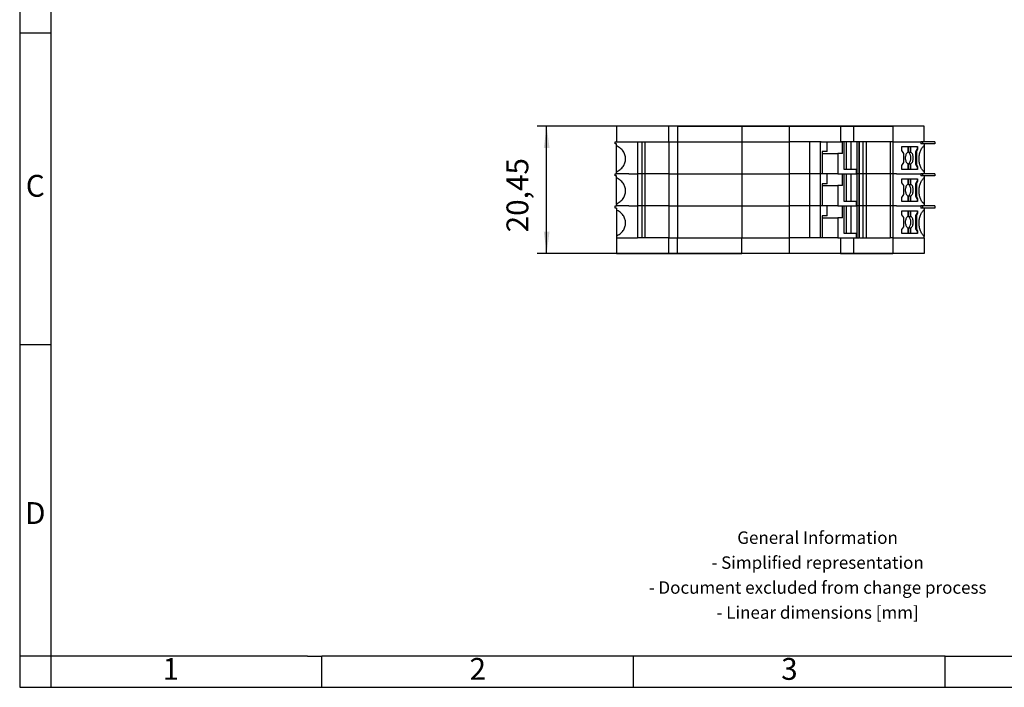
# Model space of a CAD drawing. Units: millimetres. Extents: x -413 to -116, y -264 to -54.
# Drawn here: x -413 to -255, y -264 to -157 of the extents above; entities that cross this region are included whole.
import ezdxf

# ---------------------------------------------------------------- set-up
doc = ezdxf.new("R2010")
doc.units = ezdxf.units.MM
doc.layers.add('1', color=7, linetype='Continuous')
doc.styles.add('CONVERTER_11', font='txt.shx', dxfattribs={"width": 0.9})
doc.dimstyles.new('ME10_DIM_12', dxfattribs={"dimtxt": 3.5, "dimasz": 3.5, "dimexe": 1.5, "dimexo": 0, "dimgap": 1.5, "dimtad": 1, "dimdsep": 46, "dimtxsty": 'CONVERTER_11', "dimsah": 1, "dimcen": 0.09, "dimclrd": 2, "dimclre": 2, "dimclrt": 3, "dimadec": 0, "dimazin": 0, "dimtfac": 1, "dimtdec": 4, "dimtix": 1, "dimtmove": 0, "dimatfit": 3, "dimfxl": 1, "dimtolj": 1, "dimtzin": 0, "dimarcsym": 0})

# ---------------------------------------------------------------- blocks, each defined once
blk = doc.blocks.new('PT_4_WE_3-select__6', base_point=(-317.65, -194.63))
at = {"color": 7, "linetype": 'Continuous'}
for p, q in [((-317.45, -174.18), (-317.45, -176.68)), ((-309.05, -174.18), (-317.45, -174.18)), ((-309.05, -176.68), (-309.05, -174.18)), ((-307.64, -174.18), (-309.05, -174.18)), ((-307.64, -174.18), (-307.64, -176.68)), ((-307.64, -174.18), (-297.31, -174.18)), ((-297.31, -174.18), (-297.31, -176.68)), ((-297.31, -174.18), (-289.65, -174.18)), ((-289.65, -176.68), (-289.65, -174.18)), ((-289.65, -174.18), (-281.49, -174.18)), ((-281.49, -174.18), (-281.49, -176.68)), ((-281.49, -174.18), (-279.41, -174.18)), ((-279.41, -174.18), (-279.41, -176.68)), ((-279.41, -174.18), (-273.08, -174.18)), ((-273.08, -174.18), (-273.08, -176.68)), ((-268.05, -174.18), (-273.08, -174.18)), ((-268.05, -176.68), (-268.05, -174.18)), ((-317.65, -177.03), (-317.65, -176.68)), ((-317.65, -176.68), (-317.45, -176.68)), ((-314.05, -176.68), (-313.33, -176.68)), ((-314.05, -176.68), (-314.05, -181.83)), ((-313.33, -176.68), (-312.89, -176.68)), ((-313.33, -181.83), (-313.33, -176.68)), ((-312.89, -176.68), (-309.05, -176.68)), ((-312.89, -176.68), (-312.89, -181.83)), ((-309.05, -176.68), (-309.03, -176.68)), ((-309.03, -176.68), (-309.03, -181.83)), ((-307.64, -176.68), (-307.64, -181.83)), ((-297.31, -176.68), (-297.31, -181.83)), ((-286.42, -176.68), (-289.65, -176.68)), ((-289.65, -181.83), (-289.65, -176.68)), ((-284.73, -176.68), (-286.42, -176.68)), ((-286.42, -181.83), (-286.42, -176.68)), ((-284.57, -176.68), (-284.73, -176.68)), ((-284.73, -176.68), (-284.73, -181.83)), ((-284.57, -176.68), (-283.64, -176.68)), ((-283.64, -178.28), (-283.64, -176.68)), ((-283.64, -176.68), (-281.49, -176.68)), ((-281.49, -176.68), (-281.33, -176.68)), ((-281.16, -176.68), (-281.33, -176.68)), ((-280.92, -176.68), (-281.16, -176.68)), ((-281.16, -178.58), (-281.16, -176.68)), ((-280.92, -181.13), (-280.92, -176.68)), ((-280.5, -176.68), (-280.92, -176.68)), ((-280.5, -181.13), (-280.5, -176.68)), ((-279.8, -176.68), (-280.5, -176.68)), ((-279.8, -176.68), (-279.8, -181.13)), ((-279.41, -176.68), (-279.8, -176.68)), ((-278.88, -176.68), (-279.41, -176.68)), ((-278.88, -176.68), (-278.88, -181.83)), ((-278.55, -176.68), (-278.88, -176.68)), ((-278.55, -176.68), (-278.55, -181.83)), ((-278.41, -181.83), (-278.41, -176.68)), ((-277.83, -176.68), (-278.41, -176.68)), ((-277.83, -181.83), (-277.83, -176.68)), ((-277.35, -176.68), (-277.83, -176.68)), ((-277.35, -176.68), (-277.35, -181.83)), ((-273.51, -176.68), (-277.35, -176.68)), ((-273.51, -176.68), (-273.51, -181.83)), ((-273.08, -176.68), (-273.08, -181.83)), ((-268.3, -176.68), (-268.58, -176.68)), ((-268.58, -176.68), (-268.58, -177.03)), ((-268.3, -177.03), (-268.3, -176.68)), ((-268.05, -176.68), (-268.3, -176.68)), ((-266.35, -176.68), (-268.05, -176.68)), ((-266.35, -176.68), (-266.35, -177.03)), ((-317.45, -177.03), (-317.65, -177.03)), ((-317.45, -177.32), (-317.45, -177.03)), ((-317.45, -181.53), (-317.45, -177.32)), ((-283.64, -178.28), (-284.42, -178.28)), ((-284.42, -178.28), (-284.42, -181.83)), ((-271.62, -177.48), (-270.7, -177.48)), ((-271.62, -178.12), (-271.62, -177.48)), ((-271.33, -178.57), (-271.62, -178.12)), ((-270.7, -177.48), (-270.7, -178.38)), ((-270.7, -177.48), (-270.57, -177.48)), ((-270.57, -177.48), (-270.19, -177.48)), ((-270.57, -177.48), (-270.57, -178.38)), ((-270.57, -178.38), (-270.19, -178.38)), ((-270.19, -177.48), (-269.19, -177.48)), ((-270.19, -178.38), (-270.19, -177.48)), ((-269.38, -178.25), (-269.19, -177.89)), ((-269.38, -180.35), (-269.38, -178.25)), ((-269.38, -178.25), (-269.31, -178.25)), ((-269.11, -177.89), (-269.31, -178.25)), ((-269.31, -178.25), (-269.31, -180.35)), ((-269.19, -177.48), (-269.11, -177.48)), ((-269.19, -177.48), (-269.19, -177.89)), ((-269.19, -177.89), (-269.11, -177.89)), ((-269.11, -177.48), (-269.11, -177.89)), ((-268.3, -177.03), (-268.58, -177.03)), ((-268.05, -177.03), (-268.3, -177.03)), ((-268.05, -177.03), (-268.05, -177.3)), ((-266.35, -177.03), (-268.05, -177.03)), ((-284.42, -178.58), (-281.92, -178.58)), ((-281.16, -178.58), (-281.92, -178.58)), ((-281.92, -178.58), (-281.92, -181.83)), ((-271.62, -180.48), (-271.33, -180.03)), ((-271.33, -180.03), (-271.33, -178.57)), ((-317.45, -181.83), (-317.45, -181.53)), ((-280.5, -181.13), (-280.92, -181.13)), ((-279.8, -181.13), (-280.5, -181.13)), ((-278.94, -181.13), (-279.8, -181.13)), ((-278.94, -181.83), (-278.94, -181.13)), ((-271.62, -181.13), (-271.62, -180.48)), ((-270.7, -181.13), (-271.62, -181.13)), ((-270.7, -180.22), (-270.7, -181.13)), ((-270.57, -181.13), (-270.7, -181.13)), ((-270.57, -180.22), (-270.19, -180.22)), ((-270.57, -180.22), (-270.57, -181.13)), ((-270.19, -181.13), (-270.57, -181.13)), ((-270.19, -181.13), (-270.19, -180.22)), ((-269.19, -181.13), (-270.19, -181.13)), ((-269.38, -180.35), (-269.31, -180.35)), ((-269.19, -180.71), (-269.38, -180.35)), ((-269.31, -180.35), (-269.11, -180.71)), ((-269.19, -180.71), (-269.11, -180.71)), ((-269.19, -180.71), (-269.19, -181.13)), ((-269.11, -181.13), (-269.19, -181.13)), ((-269.11, -180.71), (-269.11, -181.13)), ((-268.05, -181.55), (-268.05, -181.83)), ((-317.65, -182.18), (-317.65, -181.83)), ((-317.65, -181.83), (-317.45, -181.83)), ((-317.45, -182.18), (-317.65, -182.18)), ((-317.45, -182.47), (-317.45, -182.18)), ((-317.45, -186.68), (-317.45, -182.47)), ((-314.05, -181.83), (-314.05, -186.98)), ((-313.33, -186.98), (-313.33, -181.83)), ((-312.89, -181.83), (-312.89, -186.98)), ((-309.03, -181.83), (-309.03, -186.98)), ((-307.64, -181.83), (-307.64, -186.98)), ((-297.31, -181.83), (-297.31, -186.98)), ((-289.65, -186.98), (-289.65, -181.83)), ((-286.42, -186.98), (-286.42, -181.83)), ((-284.73, -181.83), (-284.73, -186.98)), ((-283.64, -181.83), (-284.42, -181.83)), ((-281.92, -181.83), (-283.64, -181.83)), ((-283.64, -183.43), (-283.64, -181.83)), ((-281.92, -181.83), (-281.16, -181.83)), ((-281.16, -183.73), (-281.16, -181.83)), ((-280.92, -181.83), (-280.5, -181.83)), ((-280.92, -186.28), (-280.92, -181.83)), ((-280.5, -181.83), (-279.8, -181.83)), ((-280.5, -186.28), (-280.5, -181.83)), ((-279.8, -181.83), (-278.94, -181.83)), ((-279.8, -181.83), (-279.8, -186.28)), ((-278.88, -181.83), (-278.88, -186.98)), ((-278.55, -181.83), (-278.55, -186.98)), ((-278.41, -186.98), (-278.41, -181.83)), ((-277.83, -186.98), (-277.83, -181.83)), ((-277.35, -181.83), (-277.35, -186.98)), ((-273.51, -181.83), (-273.51, -186.98)), ((-273.08, -181.83), (-273.08, -186.98)), ((-271.62, -182.63), (-270.7, -182.63)), ((-271.62, -183.27), (-271.62, -182.63)), ((-270.7, -182.63), (-270.7, -183.53)), ((-270.7, -182.63), (-270.57, -182.63)), ((-270.57, -182.63), (-270.19, -182.63)), ((-270.57, -182.63), (-270.57, -183.53)), ((-270.19, -182.63), (-269.19, -182.63)), ((-270.19, -183.53), (-270.19, -182.63)), ((-269.38, -183.4), (-269.19, -183.04)), ((-269.11, -183.04), (-269.31, -183.4)), ((-269.19, -182.63), (-269.19, -183.04)), ((-269.19, -182.63), (-269.11, -182.63)), ((-269.19, -183.04), (-269.11, -183.04)), ((-269.11, -182.63), (-269.11, -183.04)), ((-268.58, -181.83), (-268.58, -182.18)), ((-268.3, -181.83), (-268.58, -181.83)), ((-268.3, -182.18), (-268.58, -182.18)), ((-268.3, -182.18), (-268.3, -181.83)), ((-268.05, -181.83), (-268.3, -181.83)), ((-268.05, -182.18), (-268.3, -182.18)), ((-266.35, -181.83), (-268.05, -181.83)), ((-266.35, -182.18), (-268.05, -182.18)), ((-268.05, -182.18), (-268.05, -182.45)), ((-266.35, -181.83), (-266.35, -182.18)), ((-284.42, -183.43), (-284.42, -186.98)), ((-283.64, -183.43), (-284.42, -183.43)), ((-284.42, -183.73), (-281.92, -183.73)), ((-281.92, -183.73), (-281.92, -186.98)), ((-281.16, -183.73), (-281.92, -183.73)), ((-271.33, -183.72), (-271.62, -183.27)), ((-271.33, -185.18), (-271.33, -183.72)), ((-270.57, -183.53), (-270.19, -183.53)), ((-269.38, -183.4), (-269.31, -183.4)), ((-269.38, -185.5), (-269.38, -183.4)), ((-269.31, -183.4), (-269.31, -185.5)), ((-280.5, -186.28), (-280.92, -186.28)), ((-279.8, -186.28), (-280.5, -186.28)), ((-278.94, -186.28), (-279.8, -186.28)), ((-278.94, -186.98), (-278.94, -186.28)), ((-271.62, -185.63), (-271.33, -185.18)), ((-271.62, -186.28), (-271.62, -185.63)), ((-270.7, -186.28), (-271.62, -186.28)), ((-270.7, -185.37), (-270.7, -186.28)), ((-270.57, -186.28), (-270.7, -186.28)), ((-270.57, -185.37), (-270.57, -186.28)), ((-270.57, -185.37), (-270.19, -185.37)), ((-270.19, -186.28), (-270.57, -186.28)), ((-270.19, -186.28), (-270.19, -185.37)), ((-269.19, -186.28), (-270.19, -186.28)), ((-269.38, -185.5), (-269.31, -185.5)), ((-269.19, -185.86), (-269.38, -185.5)), ((-269.31, -185.5), (-269.11, -185.86)), ((-269.19, -185.86), (-269.19, -186.28)), ((-269.19, -185.86), (-269.11, -185.86)), ((-269.11, -186.28), (-269.19, -186.28)), ((-269.11, -185.86), (-269.11, -186.28)), ((-317.65, -187.33), (-317.65, -186.98)), ((-317.65, -186.98), (-317.45, -186.98)), ((-317.45, -187.33), (-317.65, -187.33)), ((-317.45, -186.74), (-317.45, -186.68)), ((-317.45, -186.74), (-317.45, -186.98)), ((-317.45, -187.33), (-317.45, -187.62)), ((-317.45, -187.62), (-317.45, -191.83)), ((-314.05, -186.98), (-314.05, -192.13)), ((-313.33, -192.13), (-313.33, -186.98)), ((-312.89, -186.98), (-312.89, -192.13)), ((-309.03, -186.98), (-309.03, -192.13)), ((-307.64, -186.98), (-307.64, -192.13)), ((-297.31, -186.98), (-297.31, -192.13)), ((-289.65, -192.13), (-289.65, -186.98)), ((-286.42, -192.13), (-286.42, -186.98)), ((-284.73, -186.98), (-284.73, -192.13)), ((-283.64, -186.98), (-284.42, -186.98)), ((-283.64, -188.58), (-283.64, -186.98)), ((-281.92, -186.98), (-283.64, -186.98)), ((-281.92, -186.98), (-281.16, -186.98)), ((-281.16, -188.88), (-281.16, -186.98)), ((-280.92, -186.98), (-280.5, -186.98)), ((-280.92, -191.43), (-280.92, -186.98)), ((-280.5, -186.98), (-279.8, -186.98)), ((-280.5, -191.43), (-280.5, -186.98)), ((-279.8, -186.98), (-278.94, -186.98)), ((-279.8, -186.98), (-279.8, -191.43)), ((-278.88, -186.98), (-278.88, -192.13)), ((-278.55, -186.98), (-278.55, -192.13)), ((-278.41, -192.13), (-278.41, -186.98)), ((-277.83, -192.13), (-277.83, -186.98)), ((-277.35, -186.98), (-277.35, -192.13)), ((-273.51, -186.98), (-273.51, -192.13)), ((-273.08, -186.98), (-273.08, -192.13)), ((-271.62, -187.78), (-270.7, -187.78)), ((-271.62, -188.42), (-271.62, -187.78)), ((-270.7, -187.78), (-270.57, -187.78)), ((-270.7, -187.78), (-270.7, -188.68)), ((-270.57, -187.78), (-270.19, -187.78)), ((-270.57, -187.78), (-270.57, -188.68)), ((-270.19, -188.68), (-270.19, -187.78)), ((-270.19, -187.78), (-269.19, -187.78)), ((-269.19, -187.78), (-269.19, -188.19)), ((-269.19, -187.78), (-269.11, -187.78)), ((-269.11, -187.78), (-269.11, -188.19)), ((-268.3, -186.98), (-268.58, -186.98)), ((-268.58, -186.98), (-268.58, -187.33)), ((-268.3, -187.33), (-268.58, -187.33)), ((-268.05, -186.98), (-268.3, -186.98)), ((-268.3, -187.33), (-268.3, -186.98)), ((-268.05, -187.33), (-268.3, -187.33)), ((-268.05, -186.7), (-268.05, -186.74)), ((-268.05, -186.74), (-268.05, -186.98)), ((-266.35, -186.98), (-268.05, -186.98)), ((-266.35, -187.33), (-268.05, -187.33)), ((-268.05, -187.33), (-268.05, -187.6)), ((-266.35, -186.98), (-266.35, -187.33)), ((-283.64, -188.58), (-284.42, -188.58)), ((-284.42, -188.58), (-284.42, -192.13)), ((-284.42, -188.88), (-281.92, -188.88)), ((-281.16, -188.88), (-281.92, -188.88)), ((-281.92, -188.88), (-281.92, -192.13)), ((-271.33, -188.87), (-271.62, -188.42)), ((-271.33, -190.33), (-271.33, -188.87)), ((-270.57, -188.68), (-270.19, -188.68)), ((-269.38, -188.55), (-269.19, -188.19)), ((-269.38, -190.65), (-269.38, -188.55)), ((-269.38, -188.55), (-269.31, -188.55)), ((-269.11, -188.19), (-269.31, -188.55)), ((-269.31, -188.55), (-269.31, -190.65)), ((-269.19, -188.19), (-269.11, -188.19)), ((-271.62, -190.78), (-271.33, -190.33)), ((-271.62, -191.43), (-271.62, -190.78)), ((-270.7, -190.52), (-270.7, -191.43)), ((-270.57, -190.52), (-270.57, -191.43)), ((-270.57, -190.52), (-270.19, -190.52)), ((-270.19, -191.43), (-270.19, -190.52)), ((-269.38, -190.65), (-269.31, -190.65)), ((-269.19, -191.01), (-269.38, -190.65)), ((-269.31, -190.65), (-269.11, -191.01)), ((-269.19, -191.01), (-269.19, -191.43)), ((-269.19, -191.01), (-269.11, -191.01)), ((-269.11, -191.01), (-269.11, -191.43)), ((-317.45, -191.83), (-317.45, -192.13)), ((-317.45, -192.13), (-317.45, -194.63)), ((-313.33, -192.13), (-314.05, -192.13)), ((-312.89, -192.13), (-313.33, -192.13)), ((-309.05, -192.13), (-312.89, -192.13)), ((-309.05, -194.63), (-309.05, -192.13)), ((-309.03, -192.13), (-309.05, -192.13)), ((-307.64, -194.63), (-307.64, -192.13)), ((-297.31, -194.63), (-297.31, -192.13)), ((-286.42, -192.13), (-289.65, -192.13)), ((-289.65, -194.63), (-289.65, -192.13)), ((-284.73, -192.13), (-286.42, -192.13)), ((-284.42, -192.13), (-284.73, -192.13)), ((-281.92, -192.13), (-284.42, -192.13)), ((-281.92, -192.13), (-281.49, -192.13)), ((-281.49, -192.13), (-281.49, -194.63)), ((-281.49, -192.13), (-279.41, -192.13)), ((-280.5, -191.43), (-280.92, -191.43)), ((-279.8, -191.43), (-280.5, -191.43)), ((-278.94, -191.43), (-279.8, -191.43)), ((-279.41, -192.13), (-279.41, -194.63)), ((-279.41, -192.13), (-279.02, -192.13)), ((-279.02, -192.13), (-278.94, -192.13)), ((-278.94, -192.13), (-278.94, -191.43)), ((-278.94, -192.13), (-278.88, -192.13)), ((-278.88, -192.13), (-278.55, -192.13)), ((-278.41, -192.13), (-277.83, -192.13)), ((-277.83, -192.13), (-277.35, -192.13)), ((-277.35, -192.13), (-273.51, -192.13)), ((-273.08, -192.13), (-273.08, -194.63)), ((-270.7, -191.43), (-271.62, -191.43)), ((-270.57, -191.43), (-270.7, -191.43)), ((-270.19, -191.43), (-270.57, -191.43)), ((-269.19, -191.43), (-270.19, -191.43)), ((-269.11, -191.43), (-269.19, -191.43)), ((-268.05, -191.85), (-268.05, -191.89)), ((-268.05, -192.13), (-268.05, -191.89)), ((-268.05, -192.13), (-268.05, -194.63)), ((-317.45, -194.63), (-309.05, -194.63)), ((-309.05, -194.63), (-307.64, -194.63)), ((-307.64, -194.63), (-297.31, -194.63)), ((-289.65, -194.63), (-297.31, -194.63)), ((-281.49, -194.63), (-289.65, -194.63)), ((-281.49, -194.63), (-279.41, -194.63)), ((-279.41, -194.63), (-273.08, -194.63)), ((-268.05, -194.63), (-273.08, -194.63))]:
    blk.add_line(p, q, dxfattribs=at)
at = {"color": 2, "linetype": 'Continuous'}
for p, q in [((-317.45, -176.68), (-314.05, -176.68)), ((-309.03, -176.68), (-307.64, -176.68)), ((-307.64, -176.68), (-297.31, -176.68)), ((-297.31, -176.68), (-289.65, -176.68)), ((-278.41, -176.68), (-278.55, -176.68)), ((-273.08, -176.68), (-273.51, -176.68)), ((-273.08, -176.68), (-268.58, -176.68)), ((-315.45, -181.83), (-317.45, -181.83)), ((-315.45, -181.83), (-314.05, -181.83)), ((-313.54, -181.83), (-314.05, -181.83)), ((-313.33, -181.83), (-313.54, -181.83)), ((-312.89, -181.83), (-313.33, -181.83)), ((-309.03, -181.83), (-312.89, -181.83)), ((-309.03, -181.83), (-307.64, -181.83)), ((-307.64, -181.83), (-297.31, -181.83)), ((-297.31, -181.83), (-289.65, -181.83)), ((-286.42, -181.83), (-289.65, -181.83)), ((-284.73, -181.83), (-286.42, -181.83)), ((-284.42, -181.83), (-284.73, -181.83)), ((-281.16, -181.83), (-280.92, -181.83)), ((-278.88, -181.83), (-278.94, -181.83)), ((-278.55, -181.83), (-278.88, -181.83)), ((-278.41, -181.83), (-278.55, -181.83)), ((-278.04, -181.83), (-278.41, -181.83)), ((-277.83, -181.83), (-278.04, -181.83)), ((-277.35, -181.83), (-277.83, -181.83)), ((-273.51, -181.83), (-277.35, -181.83)), ((-273.08, -181.83), (-273.51, -181.83)), ((-272.51, -181.83), (-273.08, -181.83)), ((-272.51, -181.83), (-268.58, -181.83)), ((-315.45, -186.98), (-317.45, -186.98)), ((-315.45, -186.98), (-314.05, -186.98)), ((-313.54, -186.98), (-314.05, -186.98)), ((-313.33, -186.98), (-313.54, -186.98)), ((-312.89, -186.98), (-313.33, -186.98)), ((-309.03, -186.98), (-312.89, -186.98)), ((-309.03, -186.98), (-307.64, -186.98)), ((-307.64, -186.98), (-297.31, -186.98)), ((-297.31, -186.98), (-289.65, -186.98)), ((-286.42, -186.98), (-289.65, -186.98)), ((-284.73, -186.98), (-286.42, -186.98)), ((-284.42, -186.98), (-284.73, -186.98)), ((-281.16, -186.98), (-280.92, -186.98)), ((-278.88, -186.98), (-278.94, -186.98)), ((-278.55, -186.98), (-278.88, -186.98)), ((-278.41, -186.98), (-278.55, -186.98)), ((-277.83, -186.98), (-278.41, -186.98)), ((-277.35, -186.98), (-277.83, -186.98)), ((-273.51, -186.98), (-277.35, -186.98)), ((-273.08, -186.98), (-273.51, -186.98)), ((-272.51, -186.98), (-273.08, -186.98)), ((-272.51, -186.98), (-268.58, -186.98)), ((-317.45, -192.13), (-314.05, -192.13)), ((-309.03, -192.13), (-307.64, -192.13)), ((-307.64, -192.13), (-297.31, -192.13)), ((-297.31, -192.13), (-289.65, -192.13)), ((-278.41, -192.13), (-278.55, -192.13)), ((-273.08, -192.13), (-273.51, -192.13)), ((-273.08, -192.13), (-268.05, -192.13))]:
    blk.add_line(p, q, dxfattribs=at)
at = {"color": 7, "linetype": 'Continuous'}
for points, knots in [([(-317.45, -181.53), (-317.24, -181.41), (-316.82, -181.19), (-316.34, -180.67), (-316.03, -180.08), (-315.93, -179.43), (-316.03, -178.77), (-316.34, -178.18), (-316.82, -177.66), (-317.24, -177.44), (-317.45, -177.32)], [0, 0, 0, 0, 0.722184, 1.412143, 2.072522, 2.715083, 3.357643, 4.018022, 4.707982, 5.430165, 5.430165, 5.430165, 5.430165]), ([(-270.7, -178.38), (-270.76, -178.43), (-270.88, -178.53), (-270.99, -178.76), (-271.07, -179.02), (-271.1, -179.3), (-271.07, -179.58), (-270.99, -179.84), (-270.88, -180.07), (-270.76, -180.17), (-270.7, -180.22)], [0, 0, 0, 0, 0.219354, 0.468165, 0.741528, 1.028562, 1.315596, 1.588959, 1.837769, 2.057124, 2.057124, 2.057124, 2.057124]), ([(-270.57, -180.22), (-270.51, -180.17), (-270.39, -180.07), (-270.28, -179.84), (-270.2, -179.58), (-270.18, -179.3), (-270.2, -179.02), (-270.28, -178.76), (-270.39, -178.53), (-270.51, -178.43), (-270.57, -178.38)], [0, 0, 0, 0, 0.219354, 0.468165, 0.741528, 1.028562, 1.315596, 1.588959, 1.837769, 2.057124, 2.057124, 2.057124, 2.057124]), ([(-270.19, -180.22), (-270.13, -180.17), (-270.01, -180.07), (-269.89, -179.84), (-269.82, -179.58), (-269.79, -179.3), (-269.82, -179.02), (-269.89, -178.76), (-270.01, -178.53), (-270.13, -178.43), (-270.19, -178.38)], [0, 0, 0, 0, 0.219354, 0.468165, 0.741528, 1.028562, 1.315596, 1.588959, 1.837769, 2.057124, 2.057124, 2.057124, 2.057124]), ([(-268.05, -181.55), (-268.17, -181.43), (-268.43, -181.17), (-268.67, -180.65), (-268.84, -180.06), (-268.89, -179.43), (-268.84, -178.79), (-268.67, -178.2), (-268.43, -177.68), (-268.17, -177.42), (-268.05, -177.3)], [0, 0, 0, 0, 0.50785, 1.077145, 1.695799, 2.34153, 2.987262, 3.605916, 4.17521, 4.683061, 4.683061, 4.683061, 4.683061]), ([(-268.05, -177.3), (-268.05, -177.3), (-268.05, -177.31), (-268.05, -177.35), (-268.05, -177.43), (-268.05, -177.54), (-268.05, -177.65), (-268.05, -177.77), (-268.05, -177.87), (-268.05, -177.97), (-268.05, -178.12), (-268.05, -178.33), (-268.05, -178.61), (-268.05, -178.85), (-268.05, -179.05), (-268.05, -179.2), (-268.05, -179.34), (-268.05, -179.47), (-268.05, -179.58), (-268.05, -179.68), (-268.05, -179.77), (-268.05, -179.87), (-268.05, -179.97), (-268.05, -180.08), (-268.05, -180.21), (-268.05, -180.34), (-268.05, -180.48), (-268.05, -180.62), (-268.05, -180.76), (-268.05, -180.87), (-268.05, -180.97), (-268.05, -181.06), (-268.05, -181.13), (-268.05, -181.2), (-268.05, -181.27), (-268.05, -181.36), (-268.05, -181.45), (-268.05, -181.52), (-268.05, -181.55)], [0, 0, 0, 0, 0.007572, 0.015145, 0.123745, 0.237905, 0.353508, 0.466435, 0.572569, 0.667793, 0.747988, 1.022641, 1.306731, 1.594811, 1.754243, 1.904377, 2.043927, 2.171607, 2.286132, 2.386216, 2.470573, 2.557777, 2.659952, 2.775184, 2.901564, 3.037178, 3.180116, 3.328466, 3.457812, 3.572464, 3.672644, 3.758574, 3.830476, 3.88857, 3.96802, 4.057428, 4.151636, 4.245485, 4.245485, 4.245485, 4.245485]), ([(-317.45, -186.68), (-317.24, -186.56), (-316.82, -186.34), (-316.34, -185.82), (-316.03, -185.23), (-315.93, -184.58), (-316.03, -183.92), (-316.34, -183.33), (-316.82, -182.81), (-317.24, -182.59), (-317.45, -182.47)], [0, 0, 0, 0, 0.722184, 1.412143, 2.072522, 2.715083, 3.357643, 4.018022, 4.707982, 5.430165, 5.430165, 5.430165, 5.430165]), ([(-268.05, -186.7), (-268.17, -186.58), (-268.43, -186.32), (-268.67, -185.8), (-268.84, -185.21), (-268.89, -184.58), (-268.84, -183.94), (-268.67, -183.35), (-268.43, -182.83), (-268.17, -182.57), (-268.05, -182.45)], [0, 0, 0, 0, 0.50785, 1.077145, 1.695799, 2.34153, 2.987262, 3.605916, 4.17521, 4.683061, 4.683061, 4.683061, 4.683061]), ([(-268.05, -182.45), (-268.05, -182.45), (-268.05, -182.46), (-268.05, -182.5), (-268.05, -182.59), (-268.05, -182.72), (-268.05, -182.87), (-268.05, -183.03), (-268.05, -183.19), (-268.05, -183.34), (-268.05, -183.48), (-268.05, -183.61), (-268.05, -183.74), (-268.05, -183.85), (-268.05, -183.95), (-268.05, -184.07), (-268.05, -184.2), (-268.05, -184.35), (-268.05, -184.49), (-268.05, -184.62), (-268.05, -184.73), (-268.05, -184.83), (-268.05, -184.92), (-268.05, -185.02), (-268.05, -185.12), (-268.05, -185.23), (-268.05, -185.36), (-268.05, -185.49), (-268.05, -185.63), (-268.05, -185.78), (-268.05, -185.92), (-268.05, -186.05), (-268.05, -186.16), (-268.05, -186.26), (-268.05, -186.34), (-268.05, -186.42), (-268.05, -186.51), (-268.05, -186.6), (-268.05, -186.67), (-268.05, -186.7)], [0, 0, 0, 0, 0.007572, 0.015145, 0.131276, 0.263758, 0.411458, 0.573246, 0.747988, 0.89105, 1.030168, 1.163291, 1.288368, 1.403348, 1.50618, 1.594811, 1.754243, 1.904377, 2.043927, 2.171607, 2.286132, 2.386216, 2.470573, 2.557777, 2.659952, 2.775184, 2.901564, 3.037178, 3.180116, 3.328466, 3.475477, 3.604474, 3.715977, 3.810503, 3.88857, 3.969663, 4.059321, 4.152832, 4.245485, 4.245485, 4.245485, 4.245485]), ([(-270.7, -183.53), (-270.76, -183.58), (-270.88, -183.68), (-270.99, -183.91), (-271.07, -184.17), (-271.1, -184.45), (-271.07, -184.73), (-270.99, -184.99), (-270.88, -185.22), (-270.76, -185.32), (-270.7, -185.37)], [0, 0, 0, 0, 0.219354, 0.468165, 0.741528, 1.028562, 1.315596, 1.588959, 1.837769, 2.057124, 2.057124, 2.057124, 2.057124]), ([(-270.57, -185.37), (-270.51, -185.32), (-270.39, -185.22), (-270.28, -184.99), (-270.2, -184.73), (-270.18, -184.45), (-270.2, -184.17), (-270.28, -183.91), (-270.39, -183.68), (-270.51, -183.58), (-270.57, -183.53)], [0, 0, 0, 0, 0.219354, 0.468165, 0.741528, 1.028562, 1.315596, 1.588959, 1.837769, 2.057124, 2.057124, 2.057124, 2.057124]), ([(-270.19, -185.37), (-270.13, -185.32), (-270.01, -185.22), (-269.89, -184.99), (-269.82, -184.73), (-269.79, -184.45), (-269.82, -184.17), (-269.89, -183.91), (-270.01, -183.68), (-270.13, -183.58), (-270.19, -183.53)], [0, 0, 0, 0, 0.219354, 0.468165, 0.741528, 1.028562, 1.315596, 1.588959, 1.837769, 2.057124, 2.057124, 2.057124, 2.057124]), ([(-317.45, -191.83), (-317.24, -191.71), (-316.82, -191.49), (-316.34, -190.97), (-316.03, -190.38), (-315.93, -189.73), (-316.03, -189.07), (-316.34, -188.48), (-316.82, -187.96), (-317.24, -187.74), (-317.45, -187.62)], [0, 0, 0, 0, 0.722184, 1.412143, 2.072522, 2.715083, 3.357643, 4.018022, 4.707982, 5.430165, 5.430165, 5.430165, 5.430165]), ([(-268.05, -191.85), (-268.17, -191.73), (-268.43, -191.47), (-268.67, -190.95), (-268.84, -190.36), (-268.89, -189.73), (-268.84, -189.09), (-268.67, -188.5), (-268.43, -187.98), (-268.17, -187.72), (-268.05, -187.6)], [0, 0, 0, 0, 0.50785, 1.077145, 1.695799, 2.34153, 2.987262, 3.605916, 4.17521, 4.683061, 4.683061, 4.683061, 4.683061]), ([(-268.05, -187.6), (-268.05, -187.6), (-268.05, -187.61), (-268.05, -187.65), (-268.05, -187.74), (-268.05, -187.87), (-268.05, -188.02), (-268.05, -188.18), (-268.05, -188.34), (-268.05, -188.49), (-268.05, -188.63), (-268.05, -188.76), (-268.05, -188.89), (-268.05, -189), (-268.05, -189.1), (-268.05, -189.22), (-268.05, -189.35), (-268.05, -189.5), (-268.05, -189.64), (-268.05, -189.77), (-268.05, -189.88), (-268.05, -189.98), (-268.05, -190.07), (-268.05, -190.17), (-268.05, -190.27), (-268.05, -190.38), (-268.05, -190.51), (-268.05, -190.64), (-268.05, -190.78), (-268.05, -190.93), (-268.05, -191.07), (-268.05, -191.2), (-268.05, -191.31), (-268.05, -191.41), (-268.05, -191.5), (-268.05, -191.59), (-268.05, -191.69), (-268.05, -191.77), (-268.05, -191.82), (-268.05, -191.85)], [0, 0, 0, 0, 0.007572, 0.015145, 0.131276, 0.263758, 0.411458, 0.573246, 0.747988, 0.89105, 1.030168, 1.163291, 1.288368, 1.403348, 1.50618, 1.594811, 1.754243, 1.904377, 2.043927, 2.171607, 2.286132, 2.386216, 2.470573, 2.557777, 2.659952, 2.775184, 2.901564, 3.037178, 3.180116, 3.328466, 3.475477, 3.604474, 3.715977, 3.810503, 3.88857, 3.993956, 4.0883, 4.172008, 4.245485, 4.245485, 4.245485, 4.245485]), ([(-270.7, -188.68), (-270.76, -188.73), (-270.88, -188.83), (-270.99, -189.06), (-271.07, -189.32), (-271.1, -189.6), (-271.07, -189.88), (-270.99, -190.14), (-270.88, -190.37), (-270.76, -190.47), (-270.7, -190.52)], [0, 0, 0, 0, 0.219354, 0.468165, 0.741528, 1.028562, 1.315596, 1.588959, 1.837769, 2.057124, 2.057124, 2.057124, 2.057124]), ([(-270.57, -190.52), (-270.51, -190.47), (-270.39, -190.37), (-270.28, -190.14), (-270.2, -189.88), (-270.18, -189.6), (-270.2, -189.32), (-270.28, -189.06), (-270.39, -188.83), (-270.51, -188.73), (-270.57, -188.68)], [0, 0, 0, 0, 0.219354, 0.468165, 0.741528, 1.028562, 1.315596, 1.588959, 1.837769, 2.057124, 2.057124, 2.057124, 2.057124]), ([(-270.19, -190.52), (-270.13, -190.47), (-270.01, -190.37), (-269.89, -190.14), (-269.82, -189.88), (-269.79, -189.6), (-269.82, -189.32), (-269.89, -189.06), (-270.01, -188.83), (-270.13, -188.73), (-270.19, -188.68)], [0, 0, 0, 0, 0.219354, 0.468165, 0.741528, 1.028562, 1.315596, 1.588959, 1.837769, 2.057124, 2.057124, 2.057124, 2.057124])]:
    blk.add_open_spline(points, degree=3, knots=knots, dxfattribs=at)
blk = doc.blocks.new('*D19')
at = {"layer": '1', "color": 2, "linetype": 'Continuous'}
for p, q in [((-268.05, -174.18), (-330.13, -174.18)), ((-328.63, -194.63), (-328.63, -174.18)), ((-268.05, -194.63), (-330.13, -194.63))]:
    blk.add_line(p, q, dxfattribs=at)
at = {"layer": '1', "color": 2}
for points in [[(-328.17, -177.68), (-329.09, -177.68), (-328.63, -174.18)], [(-329.09, -191.13), (-328.17, -191.13), (-328.63, -194.63)]]:
    blk.add_solid(points, dxfattribs=at)
at = {"layer": '1', "color": 3, "insert": (-330.48, -191.23), "char_height": 3.5, "attachment_point": 7, "rotation": 90, "line_spacing_factor": 0.60024, "style": 'CONVERTER_11'}
blk.add_mtext('20,45', dxfattribs=at)
blk = doc.blocks.new('_rahmen', base_point=(-121.18, -264.21))
at = {"layer": '1', "color": 2, "linetype": 'Continuous'}
for p, q in [((-413.18, -109.21), (-413.18, -159.21)), ((-413.18, -159.21), (-413.18, -209.21)), ((-413.18, -159.21), (-408.18, -159.21)), ((-413.18, -209.21), (-413.18, -259.21)), ((-413.18, -209.21), (-408.18, -209.21)), ((-413.18, -259.21), (-413.18, -264.21)), ((-408.18, -259.21), (-413.18, -259.21)), ((-408.18, -259.21), (-408.18, -264.21)), ((-364.68, -264.21), (-364.68, -259.21)), ((-314.68, -264.21), (-314.68, -259.21)), ((-264.68, -264.21), (-264.68, -259.21)), ((-413.18, -264.21), (-408.18, -264.21)), ((-408.18, -264.21), (-364.68, -264.21)), ((-364.68, -264.21), (-314.68, -264.21)), ((-314.68, -264.21), (-264.68, -264.21)), ((-264.68, -264.21), (-214.68, -264.21))]:
    blk.add_line(p, q, dxfattribs=at)
at = {"layer": '1', "color": 6, "linetype": 'Continuous'}
for p, q in [((-408.18, -109.21), (-408.18, -159.21)), ((-408.18, -159.21), (-408.18, -209.21)), ((-408.18, -209.21), (-408.18, -259.21)), ((-373.18, -259.21), (-408.18, -259.21)), ((-366.98, -259.21), (-373.18, -259.21)), ((-366.98, -259.21), (-364.68, -259.21)), ((-319.72, -259.21), (-364.68, -259.21)), ((-314.68, -259.21), (-319.72, -259.21)), ((-264.68, -259.21), (-314.68, -259.21)), ((-264.68, -259.21), (-250.72, -259.21))]:
    blk.add_line(p, q, dxfattribs=at)
at = {"layer": '1', "color": 7, "char_height": 3.5, "attachment_point": 5, "line_spacing_factor": 1.20048, "style": 'CONVERTER_11'}
for s, insert in [('C', (-410.68, -184.21)), ('D', (-410.68, -236.71)), ('1', (-388.93, -261.71)), ('2', (-339.68, -261.71)), ('3', (-289.68, -261.71))]:
    blk.add_mtext(s, dxfattribs=dict(at, insert=insert))
at = {"layer": '1', "color": 2, "insert": (-285.16, -246.46), "char_height": 2, "attachment_point": 5, "line_spacing_factor": 1.20048, "style": 'CONVERTER_11'}
blk.add_mtext('General Information\\P- Simplified representation\\P- Document excluded from change process\\P- Linear dimensions [mm]', dxfattribs=at)
blk = doc.blocks.new('A4I_CS', base_point=(-121.18, -264.21))
at = {"layer": '1'}
blk.add_blockref('_rahmen', (-121.18, -264.21), dxfattribs=at)
blk = doc.blocks.new('Top1', base_point=(-292, -230.75))
blk.add_blockref('PT_4_WE_3-select__6', (-317.65, -194.625))
at = {"layer": '1'}
dim = blk.add_linear_dim(base=(-328.633, -194.625), p1=(-268.05, -174.175), p2=(-268.05, -194.625), angle=90, dimstyle='ME10_DIM_12', dxfattribs=at)
dim.commit()
dim.dimension.update_dxf_attribs({"geometry": '*D19', "text_midpoint": (-332.058, -184.844), "text_rotation": 90})
blk = doc.blocks.new('1')
for name, p in [('A4I_CS', (-121.18, -264.21)), ('Top1', (-292, -230.75))]:
    blk.add_blockref(name, p)

msp = doc.modelspace()

# ---------------------------------------------------------------- block references
at = {"layer": '1'}
msp.add_blockref('1', (0, 0), dxfattribs=at)

doc.saveas('drawing.dxf')
